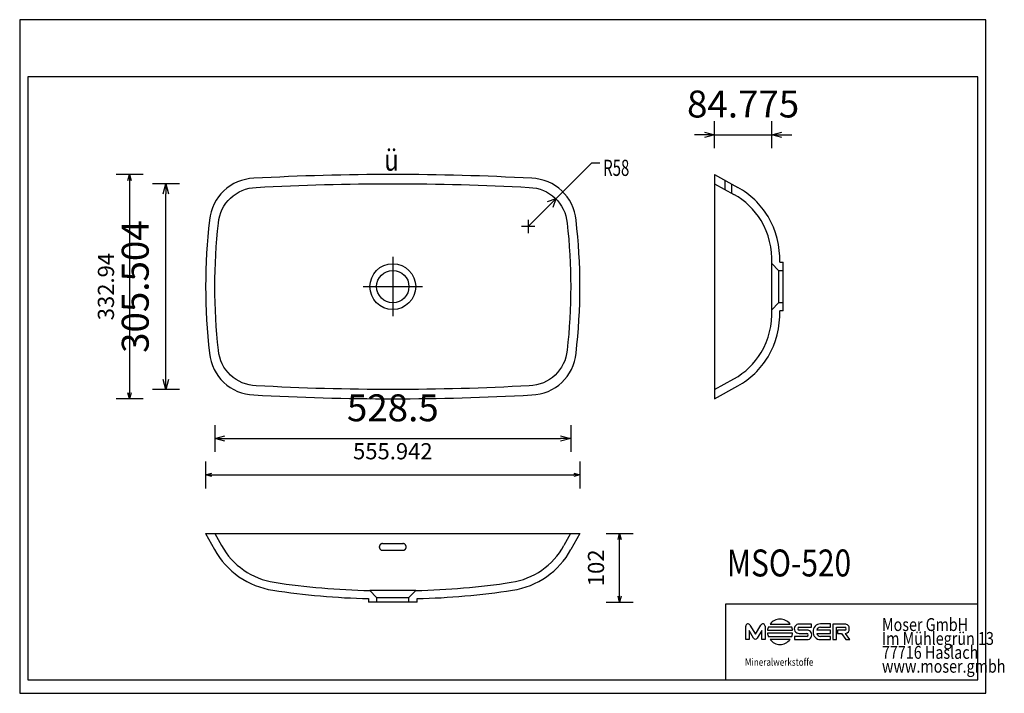
# Model space of a CAD drawing. Units: millimetres. Extents: x 36110 to 37572, y -81351 to -80351.
import ezdxf

# ---------------------------------------------------------------- set-up
doc = ezdxf.new("R2010")
doc.units = ezdxf.units.MM
doc.layers.add('MSO-520', color=7, linetype='Continuous', lineweight=25, true_color=0x000000)
doc.styles.add('ARIAL', font='ARIAL')
doc.styles.add('CENTURY GOTHIC', font='CENTURY GOTHIC')
doc.styles.add('HELV-HFT', font='HELV-HFT')
doc.styles.add('HLV-L', font='HLV-L')
doc.styles.add('ROMAN', font='ROMAN')
doc.dimstyles.new('ISO-25', dxfattribs={"dimtxt": 2.5, "dimasz": 2.5, "dimexe": 1.25, "dimexo": 0.625, "dimtad": 1, "dimtxsty": 'Standard', "dimcen": 2.5, "dimadec": 0, "dimazin": 0, "dimtfac": 1, "dimtmove": 0, "dimatfit": 3, "dimfxl": 0, "dimarcsym": 0})

# ---------------------------------------------------------------- blocks, each defined once
blk = doc.blocks.new('_OPEN30')
at = {"color": 0, "linetype": 'ByBlock', "lineweight": -2}
for p, q in [((-1, 0.267949), (0, 0)), ((0, 0), (-1, -0.267949)), ((0, 0), (-1, 0))]:
    blk.add_line(p, q, dxfattribs=at)
blk = doc.blocks.new('*D146')
at = {"layer": 'Defpoints', "color": 0}
for p in [(37226.6, -80522.1), (37141.8, -80581.1), (37226.6, -80749.4)]:
    blk.add_point(p, dxfattribs=at)
at = {"layer": 'MSO-520', "color": 18, "linetype": 'Continuous', "lineweight": -2, "ltscale": 50}
for p, q in [((37141.8, -80542.1), (37141.8, -80502.1)), ((37226.6, -80542.1), (37226.6, -80502.1)), ((37126.8, -80522.1), (37111.8, -80522.1)), ((37141.8, -80522.1), (37226.6, -80522.1)), ((37241.6, -80522.1), (37256.6, -80522.1))]:
    blk.add_line(p, q, dxfattribs=at)
at = {"layer": 'MSO-520', "color": 18, "lineweight": -2, "xscale": 15.00000059604645, "yscale": 15.00000059604645, "zscale": 15.00000059604645}
blk.add_blockref('_OPEN30', (37141.8, -80522.1), dxfattribs=at)
at = {"layer": 'MSO-520', "color": 18, "lineweight": -2, "xscale": 15.00000059604645, "yscale": 15.00000059604645, "zscale": 15.00000059604645, "rotation": 180}
blk.add_blockref('_OPEN30', (37226.6, -80522.1), dxfattribs=at)
at = {"layer": 'MSO-520', "color": 0, "linetype": 'Continuous', "lineweight": 25, "insert": (37184.2, -80481.7), "char_height": 40, "attachment_point": 5, "style": 'ARIAL'}
blk.add_mtext('84.775', dxfattribs=at)
blk = doc.blocks.new('*D148')
at = {"layer": 'Defpoints', "color": 0}
for p in [(36399.6, -80747.6), (36928.1, -80747.6), (36928.1, -80973.1)]:
    blk.add_point(p, dxfattribs=at)
at = {"layer": 'MSO-520', "color": 18, "linetype": 'Continuous', "lineweight": -2, "ltscale": 50}
for p, q in [((36399.6, -80953.1), (36399.6, -80993.1)), ((36928.1, -80953.1), (36928.1, -80993.1)), ((36414.6, -80973.1), (36913.1, -80973.1))]:
    blk.add_line(p, q, dxfattribs=at)
at = {"layer": 'MSO-520', "color": 18, "lineweight": -2, "xscale": 15.00000059604645, "yscale": 15.00000059604645, "zscale": 15.00000059604645, "rotation": 180}
blk.add_blockref('_OPEN30', (36399.6, -80973.1), dxfattribs=at)
at = {"layer": 'MSO-520', "color": 18, "lineweight": -2, "xscale": 15.00000059604645, "yscale": 15.00000059604645, "zscale": 15.00000059604645}
blk.add_blockref('_OPEN30', (36928.1, -80973.1), dxfattribs=at)
at = {"layer": 'MSO-520', "color": 0, "linetype": 'Continuous', "lineweight": 25, "insert": (36663.9, -80932.7), "char_height": 40, "attachment_point": 5, "style": 'ARIAL'}
blk.add_mtext('528.5', dxfattribs=at)
blk = doc.blocks.new('*D149')
at = {"layer": 'Defpoints', "color": 0}
for p in [(36326.9, -80594.9), (36663.9, -80594.9), (36663.9, -80900.4)]:
    blk.add_point(p, dxfattribs=at)
at = {"layer": 'MSO-520', "color": 18, "linetype": 'Continuous', "lineweight": -2, "ltscale": 50}
for p, q in [((36346.9, -80594.9), (36306.9, -80594.9)), ((36326.9, -80885.4), (36326.9, -80609.9)), ((36346.9, -80900.4), (36306.9, -80900.4))]:
    blk.add_line(p, q, dxfattribs=at)
at = {"layer": 'MSO-520', "color": 18, "lineweight": -2, "xscale": 15.00000059604645, "yscale": 15.00000059604645, "zscale": 15.00000059604645}
for p, rotation in [((36326.9, -80594.9), 90), ((36326.9, -80900.4), 270)]:
    blk.add_blockref('_OPEN30', p, dxfattribs=dict(at, rotation=rotation))
at = {"layer": 'MSO-520', "color": 0, "linetype": 'Continuous', "lineweight": 25, "insert": (36286.5, -80747.6), "char_height": 40, "attachment_point": 5, "rotation": 90, "style": 'ARIAL'}
blk.add_mtext('305.504', dxfattribs=at)
blk = doc.blocks.new('*D150')
at = {"layer": 'Defpoints', "color": 0}
for p in [(36663.9, -80581.1), (36272.9, -80914.1), (36663.9, -80914.1)]:
    blk.add_point(p, dxfattribs=at)
at = {"layer": 'MSO-520', "color": 18, "linetype": 'Continuous', "lineweight": -2, "ltscale": 50}
for p, q in [((36292.9, -80581.1), (36252.9, -80581.1)), ((36272.9, -80590.1), (36272.9, -80905.1)), ((36292.9, -80914.1), (36252.9, -80914.1))]:
    blk.add_line(p, q, dxfattribs=at)
at = {"layer": 'MSO-520', "color": 18, "lineweight": -2, "xscale": 9.000000357627869, "yscale": 9.000000357627869, "zscale": 9.000000357627869}
for p, rotation in [((36272.9, -80581.1), 90), ((36272.9, -80914.1), 270)]:
    blk.add_blockref('_OPEN30', p, dxfattribs=dict(at, rotation=rotation))
at = {"layer": 'MSO-520', "color": 18, "linetype": 'Continuous', "lineweight": 25, "insert": (36240.9, -80747.6), "char_height": 24, "attachment_point": 5, "rotation": 90, "style": 'ROMAN'}
blk.add_mtext('332.94', dxfattribs=at)
blk = doc.blocks.new('*D151')
at = {"layer": 'Defpoints', "color": 0}
for p in [(36385.9, -80747.6), (36941.8, -80747.6), (36941.8, -81027.1)]:
    blk.add_point(p, dxfattribs=at)
at = {"layer": 'MSO-520', "color": 18, "linetype": 'Continuous', "lineweight": -2, "ltscale": 50}
for p, q in [((36385.9, -81007.1), (36385.9, -81047.1)), ((36941.8, -81007.1), (36941.8, -81047.1)), ((36394.9, -81027.1), (36932.8, -81027.1))]:
    blk.add_line(p, q, dxfattribs=at)
at = {"layer": 'MSO-520', "color": 18, "lineweight": -2, "xscale": 9.000000357627869, "yscale": 9.000000357627869, "zscale": 9.000000357627869, "rotation": 180}
blk.add_blockref('_OPEN30', (36385.9, -81027.1), dxfattribs=at)
at = {"layer": 'MSO-520', "color": 18, "lineweight": -2, "xscale": 9.000000357627869, "yscale": 9.000000357627869, "zscale": 9.000000357627869}
blk.add_blockref('_OPEN30', (36941.8, -81027.1), dxfattribs=at)
at = {"layer": 'MSO-520', "color": 18, "linetype": 'Continuous', "lineweight": 25, "insert": (36663.9, -80995.1), "char_height": 24, "attachment_point": 5, "style": 'ROMAN'}
blk.add_mtext('555.942', dxfattribs=at)
blk = doc.blocks.new('*D152')
at = {"layer": 'Defpoints', "color": 0}
for p in [(36663.9, -81114.1), (37000.8, -81114.1), (36663.8, -81216.1)]:
    blk.add_point(p, dxfattribs=at)
at = {"layer": 'MSO-520', "color": 18, "linetype": 'Continuous', "lineweight": -2, "ltscale": 50}
for p, q in [((36980.8, -81114.1), (37020.8, -81114.1)), ((37000.8, -81207.1), (37000.8, -81123.1)), ((36980.8, -81216.1), (37020.8, -81216.1))]:
    blk.add_line(p, q, dxfattribs=at)
at = {"layer": 'MSO-520', "color": 18, "lineweight": -2, "xscale": 9.000000357627869, "yscale": 9.000000357627869, "zscale": 9.000000357627869}
for p, rotation in [((37000.8, -81114.1), 90), ((37000.8, -81216.1), 270)]:
    blk.add_blockref('_OPEN30', p, dxfattribs=dict(at, rotation=rotation))
at = {"layer": 'MSO-520', "color": 18, "linetype": 'Continuous', "lineweight": 25, "insert": (36968.8, -81165.1), "char_height": 24, "attachment_point": 5, "rotation": 90, "style": 'ROMAN'}
blk.add_mtext('102', dxfattribs=at)

msp = doc.modelspace()

# ---------------------------------------------------------------- linework, layer by layer
at = {"layer": 'MSO-520', "color": 18, "linetype": 'Continuous', "lineweight": 25, "ltscale": 60.000002, "true_color": 0x000000}
for p, q in [((37544.7098, -80351.3571), (36109.7098, -80351.3571)), ((36109.7098, -80351.3571), (36109.7098, -81351.3571)), ((37544.7098, -81351.3571), (37544.7098, -80351.3571)), ((36121.7098, -80436.3572), (36121.7098, -81331.3569)), ((37532.7098, -80436.3572), (36121.7098, -80436.3572)), ((37532.7098, -81331.3569), (37532.7098, -80436.3572)), ((37158.7098, -81218.6069), (37532.7098, -81218.6069)), ((36121.7098, -81331.3569), (37532.7098, -81331.3569)), ((37158.7098, -81331.3569), (37532.7098, -81331.3569)), ((36109.7098, -81351.3571), (37544.7098, -81351.3571))]:
    msp.add_line(p, q, dxfattribs=at)
at = {"layer": 'MSO-520', "color": 18, "linetype": 'Continuous', "lineweight": 25, "ltscale": 50, "true_color": 0x000000}
for p, q in [((36864.9777, -80658.3825), (36959.5094, -80563.8508)), ((36959.5094, -80563.8508), (36971.5094, -80563.8508)), ((36906.0128, -80617.3474), (36893.2849, -80621.59)), ((36906.0128, -80617.3474), (36901.7702, -80630.0753)), ((36864.9777, -80648.3825), (36864.9777, -80668.3825)), ((36874.9777, -80658.3825), (36854.9777, -80658.3825)), ((36663.8565, -80703.611), (36663.8565, -80791.611)), ((36619.8565, -80747.611), (36707.8565, -80747.611))]:
    msp.add_line(p, q, dxfattribs=at)
at = {"layer": 'MSO-520', "color": 18, "linetype": 'Continuous', "lineweight": 25, "ltscale": 0.5, "true_color": 0x000000}
for p, q in [((37141.8216, -80581.1829), (37141.8216, -80914.1234)), ((37141.8216, -80581.1829), (37176.3493, -80600.3219)), ((37156.8216, -80589.5276), (37156.8216, -80603.248)), ((37141.8216, -80594.9032), (37170.5316, -80610.8174)), ((37166.8216, -80595.0535), (37166.8216, -80608.7911)), ((37166.8216, -80608.7609), (37166.8216, -80608.7911)), ((37166.8216, -80608.7911), (37166.8216, -80608.7609)), ((37226.5973, -80781.8774), (37226.5973, -80713.4289)), ((37226.5973, -80713.4289), (37236.8216, -80723.6532)), ((37236.8216, -80723.6532), (37236.8216, -80771.6532)), ((37236.8216, -80723.6532), (37243.8216, -80723.6532)), ((37238.6839, -80711.5532), (37243.8216, -80711.5532)), ((37243.8216, -80783.7532), (37243.8216, -80711.5532)), ((37236.8216, -80771.6532), (37226.5973, -80781.8774)), ((37243.8216, -80771.6532), (37236.8216, -80771.6532)), ((37243.8216, -80783.7532), (37238.6839, -80783.7532)), ((37141.8216, -80900.4032), (37170.5316, -80884.489)), ((37141.8216, -80914.1234), (37176.3493, -80894.9844)), ((36385.8334, -81114.0801), (36941.7738, -81114.0801)), ((36385.8334, -81114.0801), (36399.066, -81137.9524)), ((36399.5537, -81114.0801), (36409.5615, -81132.1347)), ((36928.0535, -81114.0801), (36918.0457, -81132.1347)), ((36941.7738, -81114.0801), (36928.5412, -81137.9524)), ((36648.8036, -81129.0801), (36678.8036, -81129.0801)), ((36648.8036, -81139.0801), (36678.8036, -81139.0801)), ((36629.5748, -81198.8513), (36639.8036, -81209.0801)), ((36698.0325, -81198.8513), (36629.5822, -81198.8587)), ((36687.8036, -81209.0801), (36698.0325, -81198.8513)), ((36627.7036, -81210.8196), (36627.7036, -81216.0801)), ((36699.9036, -81216.0801), (36627.7036, -81216.0801)), ((36627.7216, -81210.8196), (36627.725, -81210.8196)), ((36639.8036, -81209.0801), (36687.8036, -81209.0801)), ((36639.8036, -81209.0801), (36639.8036, -81216.0801)), ((36687.8036, -81216.0801), (36687.8036, -81209.0801)), ((36699.8837, -81210.8196), (36699.884, -81210.8196)), ((36699.9036, -81216.0801), (36699.9036, -81210.8196))]:
    msp.add_line(p, q, dxfattribs=at)
at = {"layer": 'MSO-520', "color": 18, "linetype": 'Continuous', "lineweight": 25, "ltscale": 907.200052, "true_color": 0x000000}
for p, q in [((37532.7098, -81331.3569), (37532.7098, -81108.6069)), ((37158.7098, -81331.3569), (37158.7098, -81218.6069))]:
    msp.add_line(p, q, dxfattribs=at)
at = {"layer": 'MSO-520', "color": 18, "linetype": 'Continuous', "lineweight": 25, "ltscale": 162.000008, "true_color": 0x000000}
for p, q in [((37188.148, -81271.6171), (37188.1459, -81251.6002)), ((37194.2601, -81250.1007), (37202.4566, -81263.7929)), ((37202.4566, -81263.7929), (37210.6517, -81250.1006)), ((37216.7643, -81251.5992), (37216.7664, -81271.6161)), ((37224.2206, -81248.4982), (37253.8461, -81248.4963)), ((37285.8615, -81248.5304), (37267.3819, -81248.5309)), ((37285.8603, -81253.3339), (37285.8615, -81248.5304)), ((37314.1542, -81248.4046), (37299.1301, -81248.4044)), ((37314.1541, -81253.2076), (37314.1542, -81248.4046)), ((37317.6144, -81248.5161), (37317.6136, -81271.5857)), ((37335.2733, -81248.5157), (37317.6144, -81248.5161)), ((37193.1558, -81258.1201), (37193.1553, -81271.6177)), ((37199.846, -81269.2997), (37193.1558, -81258.1201)), ((37211.7574, -81258.1178), (37205.0673, -81269.298)), ((37211.758, -81271.616), (37211.7574, -81258.1178)), ((37220.3929, -81257.7555), (37257.6721, -81257.7544)), ((37257.6731, -81262.3173), (37220.3939, -81262.3196)), ((37256.4936, -81253.1273), (37221.5728, -81253.1262)), ((37267.3818, -81253.335), (37285.8603, -81253.3339)), ((37267.3837, -81262.4735), (37278.8832, -81262.482)), ((37278.9857, -81257.6692), (37267.4863, -81257.6677)), ((37293.5653, -81262.4109), (37314.1538, -81262.4099)), ((37314.1527, -81257.6076), (37293.5655, -81257.6085)), ((37299.1277, -81253.2085), (37314.1541, -81253.2076)), ((37314.1538, -81262.4099), (37314.1527, -81257.6076)), ((37322.7187, -81271.5851), (37322.7194, -81253.3197)), ((37322.7194, -81253.3197), (37335.1697, -81253.3204)), ((37335.2742, -81257.652), (37324.1879, -81257.6544)), ((37324.1879, -81257.6544), (37324.1879, -81262.4797)), ((37324.1879, -81262.4797), (37330.3278, -81262.4795)), ((37330.3278, -81262.4795), (37336.5814, -81271.5857)), ((37342.8352, -81271.5837), (37336.424, -81262.419)), ((37193.1553, -81271.6177), (37188.148, -81271.6171)), ((37216.7664, -81271.6161), (37211.758, -81271.616)), ((37221.5747, -81266.9508), (37256.4931, -81266.9479)), ((37253.8477, -81271.5776), (37224.2197, -81271.5776)), ((37260.6117, -81266.8175), (37260.6115, -81271.6204)), ((37260.6115, -81271.6204), (37278.9876, -81271.6211)), ((37278.9865, -81266.8164), (37260.6117, -81266.8175)), ((37314.1536, -81266.8083), (37299.1296, -81266.8086)), ((37299.1306, -81271.6121), (37314.1534, -81271.6129)), ((37314.1534, -81271.6129), (37314.1536, -81266.8083)), ((37317.6136, -81271.5857), (37322.7187, -81271.5851)), ((37336.5814, -81271.5857), (37342.8352, -81271.5837))]:
    msp.add_line(p, q, dxfattribs=at)
at = {"layer": 'MSO-520', "color": 18, "linetype": 'Continuous', "lineweight": 25, "ltscale": 0.5, "true_color": 0x000000}
msp.add_lwpolyline([(36461.0658, -80600.3741, -0.027186541), (36866.6471, -80600.3741, -0.38067725), (36922.7902, -80653.3359, -0.056390394), (36922.7902, -80841.886, -0.380677339), (36866.6471, -80894.8478, -0.027206649), (36461.0658, -80894.8478, -0.380677182), (36404.9227, -80841.886, -0.056390394), (36404.9227, -80653.3359, -0.380677312)], format="xyb", close=True, dxfattribs=at)
for points in [[(36648.8036, -81129.0801), (36648.6089, -81129.0839), (36648.4143, -81129.0953), (36648.2206, -81129.1143), (36648.0282, -81129.1406), (36647.8143, -81129.179), (36647.6027, -81129.2265), (36647.3939, -81129.283), (36647.1887, -81129.3481), (36646.9796, -81129.4247), (36646.7748, -81129.5103), (36646.5749, -81129.6043), (36646.3806, -81129.7064), (36646.1721, -81129.8286), (36645.9708, -81129.9601), (36645.7771, -81130.1002), (36645.5917, -81130.2482), (36645.4078, -81130.4102), (36645.233, -81130.5801), (36645.0677, -81130.7571), (36644.9122, -81130.9405), (36644.7622, -81131.1362), (36644.6226, -81131.338), (36644.4938, -81131.5453), (36644.376, -81131.7572), (36644.2656, -81131.981), (36644.1669, -81132.2092), (36644.0799, -81132.441), (36644.0049, -81132.6758), (36643.9326, -81132.952), (36643.8763, -81133.2316), (36643.8359, -81133.5135), (36643.8117, -81133.7967), (36643.8036, -81134.0801)], [(36643.8036, -81134.0801), (36643.8095, -81134.3234), (36643.8274, -81134.5666), (36643.857, -81134.8088), (36643.8985, -81135.0495), (36643.9595, -81135.3187), (36644.0359, -81135.5857), (36644.1274, -81135.8494), (36644.2339, -81136.1087), (36644.3551, -81136.3626), (36644.4909, -81136.6101), (36644.6243, -81136.8247), (36644.7696, -81137.0339), (36644.9266, -81137.237), (36645.0947, -81137.433), (36645.2737, -81137.6212), (36645.4631, -81137.8005), (36645.6452, -81137.9561), (36645.8363, -81138.1041), (36646.0358, -81138.2438), (36646.2431, -81138.3744), (36646.4574, -81138.4954), (36646.6783, -81138.6059), (36646.8409, -81138.6788), (36647.0067, -81138.7461), (36647.1754, -81138.8076), (36647.3467, -81138.8631), (36647.525, -81138.9139), (36647.7057, -81138.9581), (36647.8884, -81138.9956), (36648.0725, -81139.0264), (36648.2541, -81139.0498), (36648.4368, -81139.0666), (36648.6201, -81139.0767), (36648.8036, -81139.0801)], [(36683.8036, -81134.0801), (36683.7975, -81133.833), (36683.7791, -81133.5862), (36683.7486, -81133.3404), (36683.7058, -81133.0961), (36683.6437, -81132.826), (36683.5661, -81132.5583), (36683.4734, -81132.2939), (36683.3656, -81132.0341), (36683.2429, -81131.7797), (36683.1056, -81131.532), (36682.971, -81131.3175), (36682.8244, -81131.1084), (36682.6662, -81130.9056), (36682.4968, -81130.7099), (36682.3165, -81130.5222), (36682.1258, -81130.3434), (36681.943, -81130.1887), (36681.7511, -81130.0416), (36681.5509, -81129.9029), (36681.343, -81129.7733), (36681.128, -81129.6534), (36680.9065, -81129.5439), (36680.744, -81129.472), (36680.5782, -81129.4057), (36680.4096, -81129.3451), (36680.2385, -81129.2904), (36680.0604, -81129.2407), (36679.8799, -81129.1974), (36679.6974, -81129.1607), (36679.5135, -81129.1308), (36679.3371, -81129.1087), (36679.1598, -81129.0928), (36678.9818, -81129.0833), (36678.8036, -81129.0801)], [(36678.8036, -81139.0801), (36679.0095, -81139.0759), (36679.2156, -81139.0631), (36679.4216, -81139.0418), (36679.6271, -81139.0118), (36679.8318, -81138.9733), (36680.0352, -81138.9261), (36680.2371, -81138.8702), (36680.437, -81138.8058), (36680.6346, -81138.7328), (36680.8295, -81138.6513), (36681.0039, -81138.57), (36681.1766, -81138.4811), (36681.3474, -81138.3847), (36681.5158, -81138.2806), (36681.6815, -81138.1688), (36681.8441, -81138.0494), (36682.0032, -81137.9223), (36682.1584, -81137.7876), (36682.3093, -81137.6453), (36682.4554, -81137.4954), (36682.6212, -81137.309), (36682.7822, -81137.1085), (36682.937, -81136.8935), (36683.0842, -81136.664), (36683.2223, -81136.42), (36683.3498, -81136.1616), (36683.4649, -81135.8891), (36683.5463, -81135.6635), (36683.6208, -81135.4197), (36683.6861, -81135.1576), (36683.7327, -81134.9193), (36683.7534, -81134.7867), (36683.7725, -81134.6366), (36683.7885, -81134.4687), (36683.7995, -81134.2832), (36683.8036, -81134.0801)]]:
    msp.add_lwpolyline(points, dxfattribs=at)
for radius in [34, 24]:
    msp.add_circle((36663.8565, -80747.611, 2.5), radius, dxfattribs=at)
for centre, radius, start, end in [((36459.5587, -80655.0056), 68.2093, 91.6871944, 174.8150342), ((36663.8565, -84327.2323), 3746.0916, 86.8429909, 93.1570091), ((36868.1541, -80655.0056), 68.2093, 5.1849841, 88.3127873), ((37118.2995, -80705.4145), 120.0592, 31.0399645, 61.0945787), ((37118.2995, -80705.4145), 108.0592, 31.0399645, 61.0945787), ((37238.1036, -80747.611), 852.2179, 173.3446323, 186.6553677), ((36089.6094, -80747.611), 852.2178, 353.344632, 6.655368), ((37112.9746, -80707.636), 113.7703, 357.0813814, 30.6157964), ((37112.9746, -80707.636), 125.7703, 358.2152195, 30.6157964), ((37112.9746, -80787.6703), 113.7703, 329.3842036, 2.9186186), ((37112.9746, -80787.6703), 125.7703, 329.3842036, 1.7847805), ((36459.5588, -80840.2163), 68.2093, 185.1849841, 268.3127873), ((36868.1542, -80840.2163), 68.2093, 271.6871944, 354.8150342), ((37118.2995, -80789.8919), 108.0592, 298.9054213, 328.9600355), ((37118.2995, -80789.8919), 120.0592, 298.9054213, 328.9600355), ((36663.8565, -77167.9896), 3746.0916, 266.8429909, 273.1570091), ((36504.0218, -81079.7746), 108.0015, 208.9999713, 261.407494), ((36823.5854, -81079.7746), 108.0015, 278.592506, 331.0000287), ((36504.0218, -81079.7746), 120.0015, 208.9999713, 261.2646486), ((36823.5854, -81079.7746), 120.0015, 278.7353514, 331.0000287), ((36653.8121, -80096.9462), 1102.1788, 261.3415477, 268.7403261), ((36673.7951, -80096.9462), 1102.1788, 271.2596739, 278.6584523), ((36653.8121, -80096.9462), 1114.1788, 261.3268729, 268.658742), ((36673.7951, -80096.9462), 1114.1788, 271.341258, 278.6731271)]:
    msp.add_arc(centre, radius, start, end, dxfattribs=at)
at = {"layer": 'MSO-520', "color": 18, "linetype": 'Continuous', "lineweight": 25, "ltscale": 162.000008, "true_color": 0x000000}
for centre, radius, start, end in [((37191.3694, -81251.5287), 3.2242, 26.2889962, 181.2713444), ((37213.5418, -81251.5281), 3.2234, 358.7364021, 153.7147533), ((37239.0341, -81260.0367), 18.777, 37.9229616, 142.0844571), ((37267.1915, -81255.5022), 6.9739, 88.4357068, 271.5793911), ((37299.8355, -81259.3098), 11.5214, 139.1595473, 183.4766819), ((37298.9631, -81259.2116), 10.8085, 89.1148644, 136.5283714), ((37335.5383, -81254.878), 6.3678, 354.4597954, 92.3846798), ((37239.0313, -81260.0411), 18.7781, 158.3926595, 173.0089806), ((37239.04, -81260.0313), 18.7861, 186.9964645, 201.612704), ((37239.03, -81260.0324), 18.7825, 338.3961344, 353.0124555), ((37239.043, -81260.0356), 18.7682, 6.981142, 21.5974903), ((37267.7271, -81255.4943), 2.1867, 99.087161, 263.6770324), ((37278.6416, -81264.6562), 2.1876, 279.0717993, 83.6603384), ((37279.1781, -81264.6452), 6.9786, 268.4355639, 91.5795404), ((37299.8357, -81260.7071), 11.5216, 176.5241318, 220.8411052), ((37299.4707, -81260.6581), 6.16, 196.5322764, 266.8258399), ((37299.4715, -81259.3588), 6.1599, 93.1994123, 163.4930069), ((37334.9289, -81255.4933), 2.1862, 279.0895312, 83.675336), ((37335.5367, -81256.1113), 6.3697, 278.007308, 5.5724659), ((37202.4563, -81268.1117), 2.8679, 204.4719426, 335.5644869), ((37239.0337, -81260.0374), 18.7785, 217.9190317, 322.0809683), ((37298.9627, -81260.8047), 10.8087, 223.4768675, 270.8902371)]:
    msp.add_arc(centre, radius, start, end, dxfattribs=at)

# ---------------------------------------------------------------- texts
at = {"layer": 'MSO-520', "color": 18, "linetype": 'Continuous', "lineweight": 25, "ltscale": 50, "true_color": 0x000000}
for s, height, style, width, p in [('ü', 32, 'CENTURY GOTHIC', 0.8125, (36651.1781, -80575.513)), ('R58', 24, 'ROMAN', 0.677083, (36976.436, -80583.2449))]:
    msp.add_text(s, height=height, dxfattribs=dict(at, style=style, width=width)).set_placement(p)
at = {"layer": 'MSO-520', "color": 18, "linetype": 'Continuous', "lineweight": 25, "ltscale": 41.666667, "true_color": 0x000000, "style": 'ARIAL', "width": 0.8125}
msp.add_text('MSO-520', height=40, dxfattribs=at).set_placement((37160.015, -81177.8812))
at = {"layer": 'MSO-520', "color": 18, "linetype": 'Continuous', "lineweight": 25, "ltscale": 907.200052, "true_color": 0x000000, "style": 'HLV-L', "width": 0.8125}
for s, p in [('Moser GmbH', (37390.4226, -81258.9288)), ('Im Mühlegrün 13', (37390.4226, -81279.5538)), ('77716 Haslach', (37390.4226, -81300.1787)), ('www.moser.gmbh', (37390.4226, -81320.8037))]:
    msp.add_text(s, height=19.2, dxfattribs=at).set_placement(p)
at = {"layer": 'MSO-520', "color": 18, "linetype": 'Continuous', "lineweight": 25, "ltscale": 16.946876, "true_color": 0x000000, "style": 'HELV-HFT', "width": 0.8125}
msp.add_text('Mineralwerkstoffe', height=10.864199, dxfattribs=at).set_placement((37186.9456, -81310.4942))

# ---------------------------------------------------------------- dimensions: what is measured, and where the dimension line sits
at = {"layer": 'MSO-520', "color": 18, "linetype": 'Continuous', "lineweight": 25, "ltscale": 50, "true_color": 0x000000}
for base, p1, p2, override, picture, middle in [((37226.5973, -80522.095), (37141.8223, -80581.095), (37226.5973, -80749.3595), {"dimtxt": 40, "dimasz": 15.000001, "dimexe": 20, "dimexo": 0, "dimgap": 20.000004, "dimdec": 3, "dimdsep": 46, "dimtxsty": 'ARIAL', "dimblk1": 'OPEN30', "dimblk2": 'OPEN30', "dimsah": 1, "dimdle": 0, "dimse1": 0, "dimse2": 0, "dimsd1": 0, "dimsd2": 0, "dimclrd": 18, "dimclre": 18, "dimtix": 1, "dimfxl": 20, "dimfxlon": 1, "dimtfill": 0, "dimtfillclr": 18}, '*D146', (37184.2098, -80481.675)), ((36941.82721, -81027.08012), (36385.8857, -80747.61096), (36941.82721, -80747.61096), {"dimtxt": 24, "dimasz": 9, "dimexe": 20, "dimexo": 0, "dimgap": 20.000004, "dimdec": 3, "dimdsep": 46, "dimtxsty": 'ROMAN', "dimblk1": 'OPEN30', "dimblk2": 'OPEN30', "dimsah": 1, "dimdle": 0, "dimse1": 0, "dimse2": 0, "dimsd1": 0, "dimsd2": 0, "dimclrd": 18, "dimclre": 18, "dimclrt": 18, "dimtix": 1, "dimfxl": 20, "dimfxlon": 1, "dimtfill": 0}, '*D151', (36663.85646, -80995.08012)), ((36928.1065, -80973.0801), (36399.6065, -80747.611), (36928.1065, -80747.611), {"dimtxt": 40, "dimasz": 15.000001, "dimexe": 20, "dimexo": 0, "dimgap": 20.000004, "dimdec": 3, "dimdsep": 46, "dimtxsty": 'ARIAL', "dimblk1": 'OPEN30', "dimblk2": 'OPEN30', "dimsah": 1, "dimdle": 0, "dimse1": 0, "dimse2": 0, "dimsd1": 0, "dimsd2": 0, "dimclrd": 18, "dimclre": 18, "dimtix": 1, "dimfxl": 20, "dimfxlon": 1, "dimtfill": 0, "dimtfillclr": 18}, '*D148', (36663.8565, -80932.6601))]:
    dim = msp.add_linear_dim(base=base, p1=p1, p2=p2, dimstyle='ISO-25', override=override, dxfattribs=at)
    dim.commit()
    dim.dimension.update_dxf_attribs({"geometry": picture, "text_midpoint": middle})
for base, p1, p2, angle, override, picture, middle in [((36272.885698, -80914.08121), (36663.856455, -80581.140712), (36663.856455, -80914.08121), 270, {"dimtxt": 24, "dimasz": 9, "dimexe": 20, "dimexo": 0, "dimgap": 20.000004, "dimdec": 3, "dimdsep": 46, "dimtxsty": 'ROMAN', "dimblk1": 'OPEN30', "dimblk2": 'OPEN30', "dimsah": 1, "dimdle": 0, "dimse1": 0, "dimse2": 0, "dimsd1": 0, "dimsd2": 0, "dimclrd": 18, "dimclre": 18, "dimclrt": 18, "dimtix": 1, "dimfxl": 20, "dimfxlon": 1, "dimtfill": 0}, '*D150', (36240.885694, -80747.610961)), ((36326.8857, -80594.861), (36663.8565, -80900.365), (36663.8565, -80594.861), 90, {"dimtxt": 40, "dimasz": 15.000001, "dimexe": 20, "dimexo": 0, "dimgap": 20.000004, "dimdec": 3, "dimdsep": 46, "dimtxsty": 'ARIAL', "dimblk1": 'OPEN30', "dimblk2": 'OPEN30', "dimsah": 1, "dimdle": 0, "dimse1": 0, "dimse2": 0, "dimsd1": 0, "dimsd2": 0, "dimclrd": 18, "dimclre": 18, "dimtix": 1, "dimfxl": 20, "dimfxlon": 1, "dimtfill": 0, "dimtfillclr": 18}, '*D149', (36286.4657, -80747.613)), ((37000.8272, -81114.0801), (36663.7557, -81216.0801), (36663.8704, -81114.0801), 90, {"dimtxt": 24, "dimasz": 9, "dimexe": 20, "dimexo": 0, "dimgap": 20.000004, "dimdec": 3, "dimdsep": 46, "dimtxsty": 'ROMAN', "dimblk1": 'OPEN30', "dimblk2": 'OPEN30', "dimsah": 1, "dimdle": 0, "dimse1": 0, "dimse2": 0, "dimsd1": 0, "dimsd2": 0, "dimclrd": 18, "dimclre": 18, "dimclrt": 18, "dimtix": 1, "dimfxl": 20, "dimfxlon": 1, "dimtfill": 0}, '*D152', (36968.8272, -81165.0801))]:
    dim = msp.add_linear_dim(base=base, p1=p1, p2=p2, angle=angle, dimstyle='ISO-25', override=override, dxfattribs=at)
    dim.commit()
    dim.dimension.update_dxf_attribs({"geometry": picture, "text_midpoint": middle})

doc.saveas('drawing.dxf')
